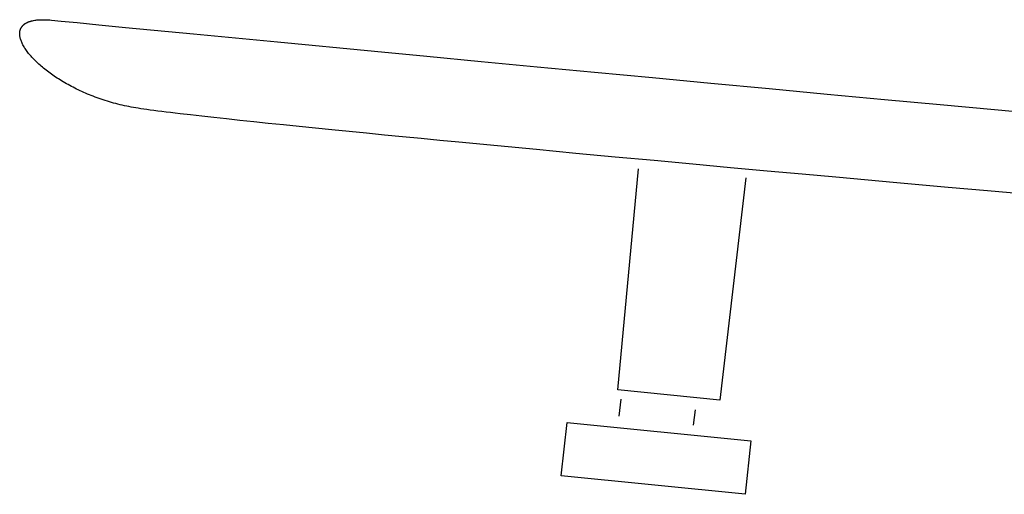
# Model space of a CAD drawing. Extents: x 20 to 2500, y 20 to 2470.
# Drawn here: x 1170 to 1393, y 1216 to 1323 of the extents above; entities that cross this region are included whole.
import ezdxf

# ---------------------------------------------------------------- set-up
doc = ezdxf.new("R2010")
doc.units = 0
doc.layers.get('0').update_dxf_attribs({"color": 3, "linetype": 'CONTINUOUS'})
doc.layers.add('CSLAYER3', color=3, linetype='CONTINUOUS')

# ---------------------------------------------------------------- blocks, each defined once
blk = doc.blocks.new('BLKF014')
at = {"layer": 'CSLAYER3', "color": 3, "linetype": 'CONTINUOUS'}
for p, q in [((1171.012282, 1321.998502), (1171.063845, 1322.059995)), ((1171.063845, 1322.059995), (1171.117691, 1322.120369)), ((1171.117691, 1322.120369), (1171.173826, 1322.179613)), ((1171.173826, 1322.179613), (1171.232258, 1322.237715)), ((1171.232258, 1322.237715), (1171.292993, 1322.294662)), ((1171.292993, 1322.294662), (1171.35604, 1322.350443)), ((1171.35604, 1322.350443), (1171.421406, 1322.405045)), ((1171.421406, 1322.405045), (1171.489098, 1322.458456)), ((1171.489098, 1322.458456), (1171.559122, 1322.510665)), ((1171.559122, 1322.510665), (1171.631487, 1322.561659)), ((1171.631487, 1322.561659), (1171.7062, 1322.611427)), ((1171.7062, 1322.611427), (1171.783268, 1322.659955)), ((1171.783268, 1322.659955), (1171.862698, 1322.707234)), ((1171.862698, 1322.707234), (1171.944498, 1322.753249)), ((1171.944498, 1322.753249), (1172.028675, 1322.797989)), ((1172.028675, 1322.797989), (1172.115235, 1322.841443)), ((1172.115235, 1322.841443), (1172.204187, 1322.883597)), ((1172.204187, 1322.883597), (1172.295538, 1322.924441)), ((1172.295538, 1322.924441), (1172.389295, 1322.963962)), ((1172.389295, 1322.963962), (1172.485465, 1323.002148)), ((1172.485465, 1323.002148), (1172.584055, 1323.038986)), ((1172.584055, 1323.038986), (1172.685073, 1323.074466)), ((1172.685073, 1323.074466), (1172.788527, 1323.108575)), ((1172.788527, 1323.108575), (1172.894422, 1323.1413)), ((1172.894422, 1323.1413), (1173.002768, 1323.17263)), ((1173.002768, 1323.17263), (1173.11357, 1323.202553)), ((1173.11357, 1323.202553), (1173.342574, 1323.25813)), ((1173.342574, 1323.25813), (1173.581493, 1323.307933)), ((1173.581493, 1323.307933), (1173.830386, 1323.351866)), ((1173.830386, 1323.351866), (1174.08931, 1323.389834)), ((1174.08931, 1323.389834), (1174.358323, 1323.421739)), ((1174.358323, 1323.421739), (1174.637485, 1323.447486)), ((1174.637485, 1323.447486), (1174.926853, 1323.466979)), ((1174.926853, 1323.466979), (1175.226485, 1323.48012)), ((1175.226485, 1323.48012), (1175.53644, 1323.486815)), ((1175.53644, 1323.486815), (1175.856776, 1323.486966)), ((1175.856776, 1323.486966), (1176.187551, 1323.480477)), ((1176.187551, 1323.480477), (1176.528823, 1323.467252)), ((1176.528823, 1323.467252), (1176.880651, 1323.447194)), ((1176.880651, 1323.447194), (1177.243093, 1323.420208)), ((1177.243093, 1323.420208), (1177.616207, 1323.386197)), ((1177.616207, 1323.386197), (1179.846927, 1323.164913)), ((1179.846927, 1323.164913), (1183.452625, 1322.812241)), ((1183.452625, 1322.812241), (1188.341553, 1322.337179)), ((1188.341553, 1322.337179), (1194.421961, 1321.74873)), ((1170.439472, 1320.303177), (1170.440554, 1320.38707)), ((1170.440498, 1320.218453), (1170.439472, 1320.303177)), ((1170.443624, 1320.132912), (1170.440498, 1320.218453)), ((1170.440554, 1320.38707), (1170.44375, 1320.470122)), ((1170.448843, 1320.046566), (1170.443624, 1320.132912)), ((1170.44375, 1320.470122), (1170.449069, 1320.552321)), ((1170.46553, 1319.871506), (1170.448843, 1320.046566)), ((1170.449069, 1320.552321), (1170.456517, 1320.633654)), ((1170.456517, 1320.633654), (1170.466101, 1320.714109)), ((1170.490502, 1319.693367), (1170.46553, 1319.871506)), ((1170.466101, 1320.714109), (1170.47783, 1320.793675)), ((1170.47783, 1320.793675), (1170.491709, 1320.872339)), ((1170.491709, 1320.872339), (1170.507747, 1320.950089)), ((1170.507747, 1320.950089), (1170.525951, 1321.026913)), ((1170.525951, 1321.026913), (1170.546328, 1321.102799)), ((1170.546328, 1321.102799), (1170.568885, 1321.177736)), ((1170.568885, 1321.177736), (1170.59363, 1321.25171)), ((1170.59363, 1321.25171), (1170.620569, 1321.324711)), ((1170.620569, 1321.324711), (1170.649711, 1321.396725)), ((1170.649711, 1321.396725), (1170.681062, 1321.467742)), ((1170.681062, 1321.467742), (1170.71463, 1321.537749)), ((1170.71463, 1321.537749), (1170.750421, 1321.606733)), ((1170.750421, 1321.606733), (1170.788444, 1321.674683)), ((1170.788444, 1321.674683), (1170.828706, 1321.741588)), ((1170.828706, 1321.741588), (1170.871213, 1321.807433)), ((1170.871213, 1321.807433), (1170.915973, 1321.872209)), ((1170.915973, 1321.872209), (1170.962994, 1321.935903)), ((1170.962994, 1321.935903), (1171.012282, 1321.998502)), ((1194.421961, 1321.74873), (1209.790228, 1320.267666)), ((1209.790228, 1320.267666), (1228.82344, 1318.441051)), ((1170.5237, 1319.512248), (1170.490502, 1319.693367)), ((1170.565065, 1319.328244), (1170.5237, 1319.512248)), ((1170.614541, 1319.141451), (1170.565065, 1319.328244)), ((1170.672068, 1318.951966), (1170.614541, 1319.141451)), ((1170.737588, 1318.759885), (1170.672068, 1318.951966)), ((1170.811043, 1318.565304), (1170.737588, 1318.759885)), ((1170.892375, 1318.36832), (1170.811043, 1318.565304)), ((1170.981525, 1318.169028), (1170.892375, 1318.36832)), ((1171.078436, 1317.967526), (1170.981525, 1318.169028)), ((1171.183048, 1317.763909), (1171.078436, 1317.967526)), ((1171.295305, 1317.558273), (1171.183048, 1317.763909)), ((1228.82344, 1318.441051), (1250.787609, 1316.340886)), ((1171.415146, 1317.350716), (1171.295305, 1317.558273)), ((1171.542516, 1317.141332), (1171.415146, 1317.350716)), ((1171.677354, 1316.930219), (1171.542516, 1317.141332)), ((1171.819603, 1316.717473), (1171.677354, 1316.930219)), ((1171.969204, 1316.50319), (1171.819603, 1316.717473)), ((1172.1261, 1316.287467), (1171.969204, 1316.50319)), ((1172.290233, 1316.070398), (1172.1261, 1316.287467)), ((1172.461543, 1315.852082), (1172.290233, 1316.070398)), ((1172.639972, 1315.632614), (1172.461543, 1315.852082)), ((1172.825463, 1315.412091), (1172.639972, 1315.632614)), ((1173.017957, 1315.190608), (1172.825463, 1315.412091)), ((1250.787609, 1316.340886), (1262.639432, 1315.210723)), ((1173.217397, 1314.968262), (1173.017957, 1315.190608)), ((1173.423722, 1314.745149), (1173.217397, 1314.968262)), ((1173.636877, 1314.521366), (1173.423722, 1314.745149)), ((1173.856801, 1314.297009), (1173.636877, 1314.521366)), ((1174.083438, 1314.072174), (1173.856801, 1314.297009)), ((1174.316728, 1313.846957), (1174.083438, 1314.072174)), ((1174.556614, 1313.621455), (1174.316728, 1313.846957)), ((1174.803037, 1313.395764), (1174.556614, 1313.621455)), ((1175.055939, 1313.16998), (1174.803037, 1313.395764)), ((1175.315262, 1312.9442), (1175.055939, 1313.16998)), ((1262.639432, 1315.210723), (1274.948749, 1314.039173)), ((1274.948749, 1314.039173), (1287.623813, 1312.835237)), ((1175.580947, 1312.718519), (1175.315262, 1312.9442)), ((1175.852937, 1312.493035), (1175.580947, 1312.718519)), ((1176.131173, 1312.267843), (1175.852937, 1312.493035)), ((1176.415596, 1312.043039), (1176.131173, 1312.267843)), ((1176.70615, 1311.818721), (1176.415596, 1312.043039)), ((1177.002774, 1311.594983), (1176.70615, 1311.818721)), ((1177.305412, 1311.371924), (1177.002774, 1311.594983)), ((1177.614005, 1311.149638), (1177.305412, 1311.371924)), ((1177.928495, 1310.928221), (1177.614005, 1311.149638)), ((1178.248822, 1310.707772), (1177.928495, 1310.928221)), ((1287.623813, 1312.835237), (1300.572874, 1311.607914)), ((1300.572874, 1311.607914), (1313.704185, 1310.366206)), ((1178.574931, 1310.488385), (1178.248822, 1310.707772)), ((1178.906761, 1310.270156), (1178.574931, 1310.488385)), ((1179.244254, 1310.053183), (1178.906761, 1310.270156)), ((1179.587354, 1309.837562), (1179.244254, 1310.053183)), ((1179.936, 1309.623388), (1179.587354, 1309.837562)), ((1180.290136, 1309.410758), (1179.936, 1309.623388)), ((1180.649702, 1309.199768), (1180.290136, 1309.410758)), ((1181.014641, 1308.990515), (1180.649702, 1309.199768)), ((1181.384894, 1308.783095), (1181.014641, 1308.990515)), ((1181.760403, 1308.577603), (1181.384894, 1308.783095)), ((1313.704185, 1310.366206), (1326.925996, 1309.119111)), ((1326.925996, 1309.119111), (1340.146561, 1307.87563)), ((1182.14111, 1308.374138), (1181.760403, 1308.577603)), ((1182.526957, 1308.172793), (1182.14111, 1308.374138)), ((1182.917885, 1307.973667), (1182.526957, 1308.172793)), ((1183.313836, 1307.776855), (1182.917885, 1307.973667)), ((1183.714752, 1307.582454), (1183.313836, 1307.776855)), ((1184.120575, 1307.390559), (1183.714752, 1307.582454)), ((1184.531246, 1307.201268), (1184.120575, 1307.390559)), ((1184.946707, 1307.014676), (1184.531246, 1307.201268)), ((1185.3669, 1306.830879), (1184.946707, 1307.014676)), ((1185.791767, 1306.649974), (1185.3669, 1306.830879)), ((1186.221249, 1306.472058), (1185.791767, 1306.649974)), ((1186.655289, 1306.297226), (1186.221249, 1306.472058)), ((1340.146561, 1307.87563), (1353.27413, 1306.644764)), ((1353.27413, 1306.644764), (1366.216955, 1305.435512)), ((1187.093827, 1306.125575), (1186.655289, 1306.297226)), ((1187.536807, 1305.9572), (1187.093827, 1306.125575)), ((1187.984168, 1305.792199), (1187.536807, 1305.9572)), ((1188.435855, 1305.630668), (1187.984168, 1305.792199)), ((1188.891807, 1305.472703), (1188.435855, 1305.630668)), ((1189.351967, 1305.318399), (1188.891807, 1305.472703)), ((1189.816276, 1305.167854), (1189.351967, 1305.318399)), ((1190.284677, 1305.021164), (1189.816276, 1305.167854)), ((1190.757111, 1304.878425), (1190.284677, 1305.021164)), ((1191.23352, 1304.739733), (1190.757111, 1304.878425)), ((1191.713845, 1304.605185), (1191.23352, 1304.739733)), ((1192.198029, 1304.474876), (1191.713845, 1304.605185)), ((1192.686013, 1304.348904), (1192.198029, 1304.474876)), ((1193.177739, 1304.227364), (1192.686013, 1304.348904)), ((1193.673149, 1304.110352), (1193.177739, 1304.227364)), ((1366.216955, 1305.435512), (1378.883288, 1304.256876)), ((1378.883288, 1304.256876), (1391.18138, 1303.117854)), ((1194.172184, 1303.997966), (1193.673149, 1304.110352)), ((1194.674786, 1303.890301), (1194.172184, 1303.997966)), ((1195.180897, 1303.787453), (1194.674786, 1303.890301)), ((1195.690459, 1303.689519), (1195.180897, 1303.787453)), ((1196.203413, 1303.596595), (1195.690459, 1303.689519)), ((1196.719702, 1303.508778), (1196.203413, 1303.596595)), ((1197.26611, 1303.420415), (1196.719702, 1303.508778)), ((1197.868823, 1303.327681), (1197.26611, 1303.420415)), ((1198.526882, 1303.230655), (1197.868823, 1303.327681)), ((1199.23933, 1303.129416), (1198.526882, 1303.230655)), ((1200.005209, 1303.024046), (1199.23933, 1303.129416)), ((1200.82356, 1302.914625), (1200.005209, 1303.024046)), ((1201.693427, 1302.801231), (1200.82356, 1302.914625)), ((1202.61385, 1302.683946), (1201.693427, 1302.801231)), ((1203.583872, 1302.56285), (1202.61385, 1302.683946)), ((1204.602536, 1302.438022), (1203.583872, 1302.56285)), ((1205.668882, 1302.309543), (1204.602536, 1302.438022)), ((1206.781954, 1302.177492), (1205.668882, 1302.309543)), ((1209.14444, 1301.902998), (1206.781954, 1302.177492)), ((1391.18138, 1303.117854), (1403.019484, 1302.027448)), ((1211.682331, 1301.61518), (1209.14444, 1301.902998)), ((1214.387964, 1301.314678), (1211.682331, 1301.61518)), ((1217.253675, 1301.002134), (1214.387964, 1301.314678)), ((1220.271799, 1300.678187), (1217.253675, 1301.002134)), ((1223.434674, 1300.34348), (1220.271799, 1300.678187)), ((1226.734636, 1299.998651), (1223.434674, 1300.34348)), ((1230.164022, 1299.644343), (1226.734636, 1299.998651)), ((1233.715167, 1299.281195), (1230.164022, 1299.644343)), ((1237.380407, 1298.909848), (1233.715167, 1299.281195)), ((1241.152081, 1298.530943), (1237.380407, 1298.909848)), ((1245.022523, 1298.14512), (1241.152081, 1298.530943)), ((1248.98407, 1297.753021), (1245.022523, 1298.14512)), ((1253.029059, 1297.355285), (1248.98407, 1297.753021)), ((1257.149825, 1296.952554), (1253.029059, 1297.355285)), ((1261.338706, 1296.545468), (1257.149825, 1296.952554)), ((1265.588038, 1296.134668), (1261.338706, 1296.545468)), ((1269.890157, 1295.720794), (1265.588038, 1296.134668)), ((1278.622101, 1294.886387), (1269.890157, 1295.720794)), ((1287.47323, 1294.047374), (1278.622101, 1294.886387)), ((1296.382235, 1293.208879), (1287.47323, 1294.047374)), ((1305.287806, 1292.376028), (1296.382235, 1293.208879)), ((1314.128636, 1291.553945), (1305.287806, 1292.376028)), ((1322.843415, 1290.747756), (1314.128636, 1291.553945)), ((1305.85534, 1239.65784), (1310.567439, 1289.684741)), ((1331.370834, 1289.962587), (1322.843415, 1290.747756)), ((1339.649583, 1289.203561), (1331.370834, 1289.962587)), ((1347.618355, 1288.475805), (1339.649583, 1289.203561)), ((1334.820537, 1287.675786), (1328.947927, 1237.315532)), ((1355.21584, 1287.784444), (1347.618355, 1288.475805)), ((1369.051715, 1286.531405), (1355.21584, 1287.784444)), ((1380.666734, 1285.485447), (1369.051715, 1286.531405)), ((1389.570427, 1284.68757), (1380.666734, 1285.485447)), ((1397.281947, 1284.000067), (1389.570427, 1284.68757)), ((1328.947927, 1237.315532), (1305.85534, 1239.65784)), ((1306.551911, 1237.536504), (1306.126302, 1233.677694)), ((1323.358176, 1235.095706), (1322.919349, 1231.643484)), ((1293.051385, 1220.163018), (1294.381083, 1232.272309)), ((1294.381083, 1232.272309), (1336.008805, 1228.078883)), ((1336.008805, 1228.078883), (1334.679108, 1215.969593)), ((1334.679108, 1215.969593), (1293.051385, 1220.163018))]:
    blk.add_line(p, q, dxfattribs=at)

msp = doc.modelspace()

# ---------------------------------------------------------------- block references
msp.add_blockref('BLKF014', (0, 0))

doc.saveas('drawing.dxf')
